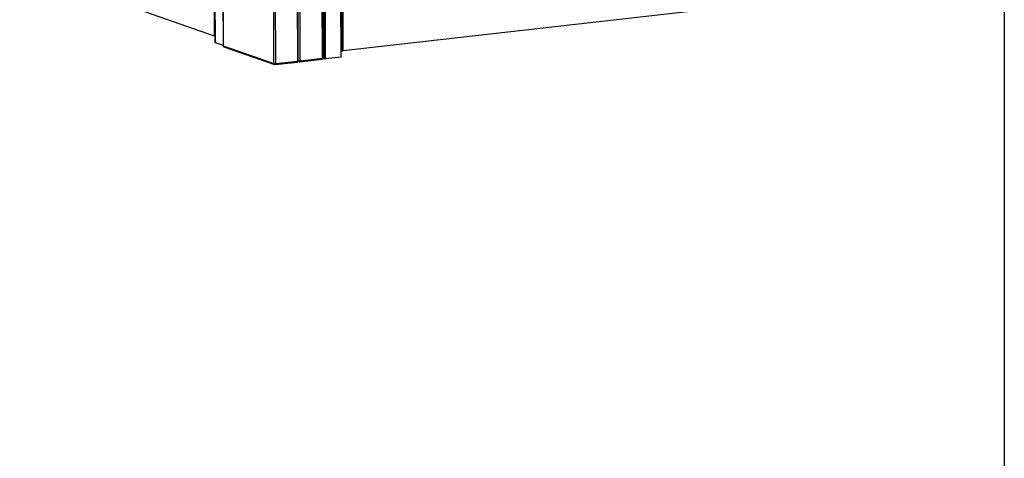
# Model space of a CAD drawing. Units: inches. Extents: x 0.3 to 10.6, y 0.4 to 8.2.
# Drawn here: x 9.2 to 10.6, y 5.5 to 6.1 of the extents above; entities that cross this region are included whole.
import ezdxf

# ---------------------------------------------------------------- set-up
doc = ezdxf.new("R2010")
doc.units = ezdxf.units.IN
doc.header["$MEASUREMENT"] = 0
doc.layers.add('REF00BDR', color=5, linetype='Continuous')

msp = doc.modelspace()

# ---------------------------------------------------------------- linework, layer by layer
at = {"color": 7, "linetype": 'Continuous', "lineweight": 25}
for p, q in [((9.47810227, 7.8163044), (9.48222918, 6.04292014)), ((9.47830235, 7.81615318), (9.48242926, 6.04276892)), ((9.55309598, 6.01795149), (9.54896908, 7.79133575)), ((9.5510965, 7.79122195), (9.5552234, 6.01783769)), ((9.58621831, 6.02136073), (9.58209141, 7.79474499)), ((9.58696419, 6.02227293), (9.58283906, 7.79489152)), ((9.58962434, 6.02174788), (9.58549744, 7.79513214)), ((9.62061925, 6.02527092), (9.61649235, 7.79865518)), ((9.62141675, 6.02554321), (9.61728985, 7.79892747)), ((9.61976254, 7.33798176), (9.62281851, 6.02478913)), ((9.62494592, 6.02467533), (9.62189351, 7.33633654)), ((9.47031848, 6.05607818), (9.46735071, 7.33136818)), ((9.46792402, 7.33468063), (9.47091944, 6.04750568)), ((9.46812235, 7.33527858), (9.47111952, 6.04735446)), ((9.64306616, 7.31499984), (9.64606334, 6.02707564)), ((9.64686083, 6.02734794), (9.64386677, 7.31393647)), ((9.64441836, 7.31250706), (9.6473897, 6.03568571)), ((9.64951711, 6.03557191), (9.64654934, 7.31086184)), ((9.47031848, 6.05607818), (9.19903094, 6.15135157)), ((10.13266307, 6.09048873), (9.64951711, 6.03557191)), ((9.47111952, 6.04735446), (9.48222794, 6.0434533)), ((9.48242926, 6.04276892), (9.55309598, 6.01795149)), ((9.48327394, 6.0414495), (9.55394066, 6.01663208)), ((9.6473897, 6.03568571), (9.64684098, 6.03587841)), ((9.55463487, 6.01655378), (9.58566507, 6.02008083)), ((9.5552234, 6.01783769), (9.58621831, 6.02136073)), ((9.58639581, 6.02040193), (9.58696419, 6.02227293)), ((9.58886291, 6.02048505), (9.58665647, 6.02125993)), ((9.58696419, 6.02227293), (9.58900376, 6.02069836)), ((9.58900052, 6.02045996), (9.62003072, 6.02398701)), ((9.58962434, 6.02174788), (9.62061925, 6.02527092)), ((9.62281851, 6.02478913), (9.62139647, 6.02528854)), ((9.64606334, 6.02707564), (9.62494592, 6.02467533))]:
    msp.add_line(p, q, dxfattribs=at)
for centre, radius, start, end in [((9.47116716, 6.05883053), 0.00288022, 252.86294624, 264.67307201), ((9.47113573, 6.04758387), 0.00022998, 199.87521944, 265.95981014), ((9.48379167, 6.04292373), 0.0015625, 180.13333473, 250.64925146), ((9.64876018, 6.04136366), 0.00584101, 256.43016442, 277.44589375), ((9.61985426, 6.02553953), 0.0015625, 276.48469761, 0.13333473), ((9.62418899, 6.03046708), 0.005841, 256.43014413, 277.44589722), ((9.64618752, 6.02801593), 0.00094845, 262.47643539, 315.22725933), ((9.55446646, 6.0236295), 0.00584106, 256.43026411, 277.44581312), ((9.5544584, 6.01810631), 0.0015625, 250.64925146, 276.48469761)]:
    msp.add_arc(centre, radius, start, end, dxfattribs=at)
at = {"color": 8, "linetype": 'Continuous', "lineweight": 25}
for centre, radius, start, end in [((9.48244548, 6.04299836), 0.00023001, 199.88026485, 265.95542664), ((9.48378304, 6.04270551), 0.00135526, 177.31839083, 247.935769), ((9.61940283, 6.02505167), 0.00123602, 300.53015328, 10.21715145), ((9.62074344, 6.0262112), 0.00094845, 262.47624851, 315.22742837), ((9.55439568, 6.01785346), 0.00130339, 175.68661395, 249.56754588), ((9.55400698, 6.01761845), 0.00123602, 300.53015328, 10.21715145)]:
    msp.add_arc(centre, radius, start, end, dxfattribs=at)
at = {"color": 7, "linetype": 'Continuous', "lineweight": 25}
for centre, major_axis, ratio, start_param, end_param in [((9.58681572, 6.02178421), (0.00145317, 0.00163152), 0.3467148407, 3.5112320452, 4.0685208318), ((9.58681572, 6.02178421), (0.000179, 0.0015876), 0.3590178909, 1.8810633129, 2.6664614763), ((9.58749693, 6.02186164), (0.00155009, -0.00138065), 0.1592220924, 5.9135459156, 6.698944079), ((9.58749693, 6.02186164), (0.00212053, -0.00023909), 0.7153477058, 5.5799447531, 6.3653429165)]:
    msp.add_ellipse(centre, major_axis=major_axis, ratio=ratio, start_param=start_param, end_param=end_param, dxfattribs=at)
at = {"layer": 'REF00BDR'}
msp.add_line((10.57027082, 8.22781692), (10.57027082, 0.3510696), dxfattribs=at)

doc.saveas('drawing.dxf')
